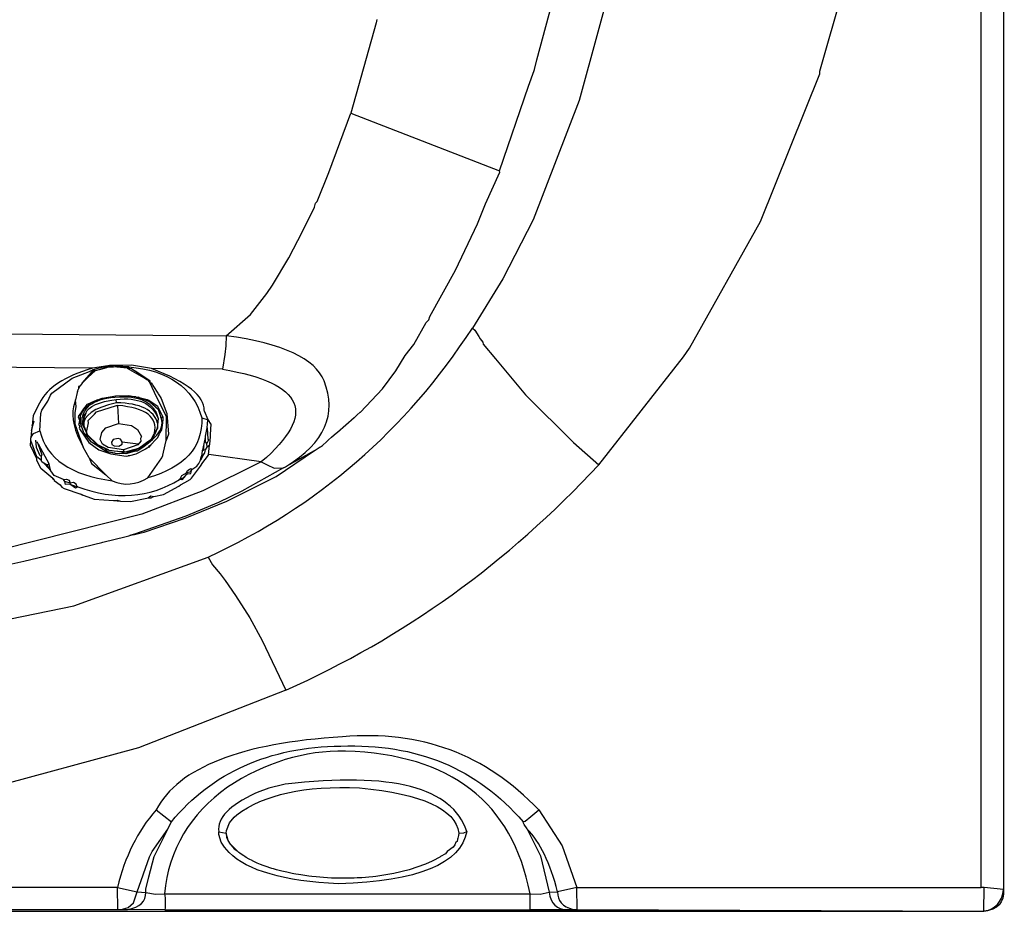
# Model space of a CAD drawing. Units: millimetres. Extents: x 0 to 150, y 0 to 160.
# Drawn here: x 105 to 150, y 0 to 41 of the extents above; entities that cross this region are included whole.
import ezdxf

# ---------------------------------------------------------------- set-up
doc = ezdxf.new("R2010")
doc.units = ezdxf.units.MM
doc.header["$MEASUREMENT"] = 0
doc.layers.add('Layer 1', color=7, linetype='Continuous')

# ---------------------------------------------------------------- blocks, each defined once
blk = doc.blocks.new('block 2')
at = {"layer": 'Layer 1', "color": 255, "lineweight": 25}
for points in [[(433, 185.35), (433.65, 184.15), (434.8, 182.8), (435.55, 181.8), (437.1, 179.55), (439.25, 176.2), (441.15, 172.75), (444.7, 165.3), (422.5, 156.6), (399.5, 150.35), (376.15, 146.05), (352.8, 143.4), (350.65, 158.7), (348.95, 166.95), (348.6, 169.05), (348.6, 170.3), (305.25, 169.9), (261.85, 170.3), (261.85, 169.1), (261.5, 166.85), (260.8, 164.05), (259.7, 158.4), (257.65, 143.4), (236.15, 145.8)], [(458.4, 266.35), (458.3, 265.85), (454.5, 252.25), (476.9, 243.55), (481.25, 256.3), (482.1, 258.65), (482.15, 258.85), (482.5, 260.3), (486.25, 274.1)], [(444.8, 199.05), (449, 201.4), (449.05, 201.4), (449.1, 201.45), (449.25, 201.55), (449.85, 201.95), (449.9, 201.95), (450.05, 202.05), (450.2, 202.15), (450.3, 202.25), (450.75, 202.65), (451.15, 203), (451.6, 203.4), (452, 203.75), (452.3, 204), (452.5, 204.15), (455, 206.4), (455.1, 206.45), (455.4, 206.75), (455.45, 206.8), (455.9, 207.2), (455.95, 207.2), (459.25, 210.7), (461.25, 213.4), (462.7, 215.7), (464, 217.4), (465.85, 220.7), (466.25, 221.1), (466.4, 221.6), (470.25, 228.6), (473.6, 235.55), (474.8, 238.6), (476.95, 243.35), (476.9, 243.55)], [(418.15, 214.2), (418.15, 214.15), (418.05, 214.05), (417.9, 214.15), (415.95, 213.65), (415.85, 213.6), (415.75, 213.55), (415.6, 213.55), (415.5, 213.5), (415.6, 213.5), (415.6, 213.55)], [(418, 214), (418, 213.95), (417.85, 213.95), (417.75, 213.9), (417.75, 213.95), (416.65, 213.6), (416.5, 213.55), (415.95, 213.4), (415.8, 213.35), (415.7, 213.35), (415.95, 213.65)], [(416.65, 213.6), (417.75, 213.9)], [(418.35, 214.05), (418.25, 214.05), (418.05, 214.05), (417.9, 214), (417.75, 213.95), (417.8, 213.95), (417.85, 213.95), (417.9, 214), (418, 214), (418.05, 214), (418.05, 214.05)], [(418.4, 214), (418.4, 213.95), (418, 213.95)], [(418.05, 214), (418.25, 214.05), (418.4, 214), (418.75, 214), (418.75, 214.05), (418.55, 214.05), (418.4, 214.05)], [(420.8, 213.8), (423.25, 212.4), (422, 213.35), (421.95, 213.35), (421.45, 213.7), (421.2, 213.75), (420.8, 213.8), (418.75, 214)], [(420.75, 214), (421.2, 213.75), (421.05, 214), (420.75, 214)], [(414.9, 212.45), (414, 211.55), (415.75, 213.55)], [(415.7, 213.35), (415.7, 213.3), (414.9, 212.45), (415.95, 213.4)], [(415.35, 213.45), (415.35, 213.4), (415.3, 213.4)], [(423.25, 212.4), (423.3, 212.4), (423.75, 212.1), (423.8, 212.1), (424.2, 211.9), (422, 213.35)], [(414, 211.55), (413.7, 211.15), (413.45, 211.05), (413.45, 210.8), (413.4, 210.6), (413.35, 210.55), (413.3, 210.35), (413.7, 211.15)], [(424.2, 211.9), (424.2, 211.65), (423.8, 212.1)], [(424.4, 211.6), (424.5, 211.45), (424.6, 211.3), (424.65, 211.2), (424.75, 211.05), (425.4, 210.05), (425.45, 209.95), (425.55, 209.8), (425.65, 209.65), (425.75, 209.5), (425.9, 209.25), (426.75, 207), (427, 203.85), (426.65, 202.9), (426.7, 206.5), (424.9, 210.15), (424.2, 211.65), (424.4, 211.6)], [(413.3, 210.35), (413.3, 210.25), (413.35, 210.35), (413.3, 210.35)], [(416.3, 209.05), (415.25, 208.55), (414.15, 207.5), (414.1, 207.5), (414.8, 208.4), (415.9, 208.9), (416.3, 209.05), (416.35, 209.05), (417, 209.3), (417.05, 209.3), (419.1, 209.65)], [(421.05, 209.7), (422.1, 209.5), (419.1, 209.65), (421.05, 209.7)], [(422.1, 209.5), (422.25, 209.45), (422.35, 209.45), (422.45, 209.45), (422.5, 209.4), (422.6, 209.4), (422.45, 209.45)], [(422.6, 209.4), (422.65, 209.35), (422.55, 209.35), (422.5, 209.4)], [(422.85, 209.3), (422.95, 209.3), (423.05, 209.25), (423.15, 209.25), (423.2, 209.2), (423.35, 209.2), (423.4, 209.2), (423.6, 209.15), (423.8, 209.1), (423.95, 209), (424.2, 208.75), (422.65, 209.35), (422.85, 209.3)], [(424.2, 208.75), (425.45, 207.65), (425.85, 206.45), (426.2, 206.45), (426.1, 206.65), (425.4, 208.05), (423.95, 209)], [(413.75, 206.95), (413.7, 206.55), (413.6, 206.05), (413.45, 206.45), (413.5, 206.65), (413.75, 206.95)], [(413.75, 206.45), (413.55, 205.45), (413.45, 205.35), (413.65, 205), (413.55, 204.75), (413.6, 204.65), (415, 202.6), (416.5, 201.5), (418.35, 200.9), (420.65, 200.55), (420.95, 200.6), (421, 200.65), (421.2, 200.65), (422.15, 200.9), (423.5, 201.6), (423.55, 201.65), (423.8, 201.8), (423.85, 201.8), (424.15, 202.1), (424.35, 202.25), (425.1, 203.05), (425.35, 203.3), (425.4, 203.35), (425.6, 203.8), (425.65, 203.95), (426, 204.5), (426.15, 205.55), (426.15, 205.65), (426.2, 206.05), (426.2, 206.45)], [(413.6, 206.05), (413.55, 205.6), (413.55, 205.45), (413.75, 205.5), (413.75, 206.45), (413.7, 206.55), (414.15, 207.45)], [(414.15, 207.5), (414.15, 207.45), (413.75, 206.95), (413.95, 207.35), (414.1, 207.5)], [(406.4, 204.4), (406.75, 205.8)], [(406.5, 205.1), (406.75, 205.8), (406.45, 204.75)], [(418.1, 201.4), (417.25, 201.5), (417.15, 201.55), (417.05, 201.6), (415.4, 202.65), (414.25, 204.05), (413.75, 205.5)], [(414.65, 203.8), (416.3, 202.2), (417.85, 201.55), (416.35, 202.25), (414.8, 203.75), (414.7, 204), (414.65, 203.8), (414.65, 204.1), (414, 205.4)], [(414.25, 205.1), (414.15, 205.35), (414.1, 205.4)], [(432.85, 204.8), (432.95, 203.1), (433.05, 202.95), (432.8, 202.45), (432.6, 202.7), (432.6, 203.35), (432.6, 203.55), (432.85, 204.8), (432.95, 206), (433.15, 205.75), (433, 206.05), (432.95, 206)], [(433.15, 205.75), (433.15, 205.7), (433.2, 205.6), (433.4, 205.35), (433.35, 204.6), (433.3, 203.75), (433.3, 203.35), (433.25, 203), (433.2, 202.25), (432.85, 201.9), (432.8, 202.45)], [(409.6, 197.2), (409.8, 196.95), (409.65, 197.05), (409.6, 197.2), (407.8, 198.7), (407.2, 199.95), (407.2, 200.15), (406.25, 202.15), (406.3, 202.9), (406.3, 203.3)], [(424.9, 204.05), (424.85, 203.95), (424.8, 203.85), (424.7, 203.7), (424.35, 203), (423.9, 202.7), (423.7, 202.55), (423.5, 202.4), (423.35, 202.3), (423.1, 202.1), (422.5, 201.7), (421.75, 201.5), (420.5, 201.15), (420.35, 201.2), (419.4, 201.25), (419.35, 201.25), (418.85, 201.3), (418.55, 201.35), (418.35, 201.35), (418.1, 201.4), (418, 201.5), (417.9, 201.55), (417.85, 201.55)], [(432.35, 201.65), (432.35, 202.1), (432.25, 201.7), (432.6, 203.35)], [(407.85, 200.5), (407.85, 199.95), (407.2, 200.45), (406.3, 202.9)], [(407, 202.95), (407.1, 201.9), (407.6, 200.75), (407.85, 200.5), (408, 200.7), (407.4, 202.4), (407.35, 202.5), (407.3, 202.6), (407.25, 202.7)], [(407.4, 202.4), (409.05, 199.35), (408.75, 199.25), (408.2, 199.55), (408.15, 199.55), (407.95, 199.7), (407.85, 199.95)], [(415.05, 200.3), (415.4, 199.45), (417.6, 197.75), (415.05, 200.3), (414.15, 201.9), (414.15, 201.95)], [(420.05, 202.7), (419.8, 203.1), (419.45, 203.2), (418.7, 203.05), (418.45, 202.65), (418.5, 202.3), (418.85, 202.1), (419.55, 202.05), (420.05, 202.35), (420.05, 202.7), (422.45, 202.4)], [(424.35, 202.25), (424, 201.85), (424.15, 202.1)], [(430.1, 196.95), (430.1, 196.9), (430.05, 196.9), (430.1, 196.95), (430.3, 197.05), (430.5, 197.25), (431.85, 199.05), (432.05, 199.35), (432.05, 199.4), (433.05, 200.7), (433.2, 202.25)], [(432.25, 201.7), (432.1, 201.35), (432.4, 201.55), (432.6, 201.5), (432.85, 201.9)], [(417.5, 201.35), (419, 201), (417.95, 201.15), (417.85, 201.2), (417.75, 201.25), (417.65, 201.3), (417.55, 201.35), (417.5, 201.35), (417.25, 201.5)], [(419, 201), (419.7, 200.95), (420.35, 201.1)], [(420.75, 201.15), (420.35, 201.1), (419.4, 201.25)], [(422.2, 201.35), (420.6, 200.9), (419.7, 200.95)], [(420.35, 201.2), (420.25, 201.5)], [(421, 200.65), (421, 200.6), (420.95, 200.6)], [(444.35, 198.8), (438.05, 195.25), (434.55, 193.55), (429.65, 191.5), (421.9, 188.8), (422.1, 188.8), (422.3, 188.85), (422.5, 188.9), (422.7, 188.95), (422.9, 189), (423.35, 189.1), (429.55, 191.2), (435.8, 193.75), (443.25, 197.5), (449, 201.4)], [(432.25, 200.7), (431.85, 199.95), (431.95, 200.45), (432, 200.55)], [(432.1, 201.35), (432, 200.55), (432.25, 200.7), (432.45, 200.95), (432.5, 201.05), (432.55, 201.3), (432.6, 201.5)], [(433.1, 200.85), (441, 199.75)], [(441, 199.7), (432.2, 195.3), (423, 191.8), (401.7, 186.45)], [(402.95, 184.2), (405.2, 184.7), (412.8, 186.55), (413, 186.6), (413.25, 186.65), (413.45, 186.7), (413.65, 186.75), (413.85, 186.8), (414.05, 186.85), (414.25, 186.9), (414.45, 186.95), (414.65, 187), (414.9, 187.05), (415.1, 187.1), (415.3, 187.15), (415.5, 187.2), (415.7, 187.25), (415.9, 187.3), (416.1, 187.35), (416.3, 187.4), (416.55, 187.45), (416.75, 187.5), (416.95, 187.55), (417.15, 187.6), (417.35, 187.65), (417.55, 187.7), (417.75, 187.75), (417.95, 187.8), (418.2, 187.85), (418.4, 187.9), (418.6, 187.95), (418.8, 188), (419, 188.05), (419.2, 188.1), (419.4, 188.15), (419.6, 188.2), (419.85, 188.25), (420.05, 188.3), (420.25, 188.35), (420.45, 188.4), (420.65, 188.45), (420.85, 188.5), (421.05, 188.55), (421.2, 188.6), (421.25, 188.65), (421.35, 188.65), (421.45, 188.7), (421.55, 188.7), (421.7, 188.75), (421.9, 188.75), (421.9, 188.8), (421.7, 188.75), (421.7, 188.7), (421.55, 188.7)], [(408.2, 199.55), (409.1, 198.6), (408.75, 199.25)], [(409.1, 198.6), (409.1, 198.55), (409.3, 198.35), (409.05, 199.35)], [(429.9, 197.9), (429.6, 197.65), (429.05, 197), (428.7, 197.05), (428.7, 197.1), (428.8, 197.15), (429.05, 197.65), (429.75, 198.05), (429.9, 197.9), (430.4, 197.95), (430.55, 198.55), (430.25, 198.15), (429.75, 198.05), (429.9, 198.4), (430.4, 198.7), (430.55, 198.55), (431.3, 199.05), (431.6, 199.45), (431.65, 199.55), (431.8, 199.85), (431.85, 199.95)], [(411.2, 197.05), (411.65, 197.1), (412.05, 196.95), (412.2, 196.5), (411.4, 196.75), (411.2, 197.05), (409.8, 197.65), (409.3, 198.35)], [(428.8, 197.15), (429.25, 197.3), (429.6, 197.65)], [(409.8, 196.95), (409.8, 196.9), (410.7, 196.25), (410.95, 195.9), (411.3, 195.7), (413.8, 194.8), (413.85, 194.75), (414.1, 194.65), (413.8, 194.8)], [(413.25, 195.95), (413.3, 195.95), (413.35, 195.95), (413, 195.75), (412.15, 196.35), (411.5, 196.3), (411.4, 196.75)], [(412.2, 196.45), (412.15, 196.35), (413.25, 195.95), (413.1, 196.35), (412.7, 196.6), (412.2, 196.5), (412.2, 196.45)], [(414.1, 194.65), (414.15, 194.65), (414.3, 194.6), (415.8, 194.05), (418.75, 193.85), (419.3, 193.9), (419.8, 193.75), (421.3, 193.7), (423.75, 194.2), (423.95, 194.25), (424.35, 194.55), (424.75, 194.45), (424.8, 194.45), (426.25, 194.75), (428.6, 196.05), (428.85, 196.25), (430.05, 196.9)], [(423.95, 194.25), (424.4, 194.25), (424.75, 194.45)], [(418.75, 193.85), (419.8, 193.75)], [(421.25, 188.65), (421.25, 188.6), (421.2, 188.6)], [(421.45, 188.7), (421.45, 188.65), (421.35, 188.65)], [(419.4, 132.25), (419.9, 132.25), (420.95, 132.55), (421.75, 133.25), (422.3, 134.9), (423.6, 134.8), (423.6, 135.3), (424.05, 137.15), (424.85, 140.2), (426.9, 144.35)], [(470.75, 143.75), (470.7, 143.4), (470.6, 143), (470.55, 142.85), (470.5, 142.45), (470.3, 142.35), (470.15, 141.95), (469.9, 141.6), (469, 140.95), (468.75, 140.6), (468, 140.2), (467.9, 140.1), (466.85, 139.55), (466.75, 139.5), (465.75, 139.05), (463.3, 138.2), (460.95, 137.65), (458.25, 137.2), (457.8, 137.15), (457.2, 137.1), (456.7, 137.05), (456.15, 137), (455.45, 137), (455, 136.95), (453.8, 136.95), (452.75, 136.95), (451.6, 136.95), (451, 137), (450.35, 137.05), (449.8, 137.1), (449.25, 137.15), (448.6, 137.2), (448.15, 137.25), (447.85, 137.3), (447.55, 137.35), (447.25, 137.4), (446.95, 137.45), (446.6, 137.5), (446.2, 137.55), (445.9, 137.6), (445.65, 137.65), (445.45, 137.7), (445.25, 137.75), (445.05, 137.8), (444.85, 137.85), (444.1, 138), (443.9, 138.05), (443.7, 138.1), (443.5, 138.15), (443.3, 138.2), (442.85, 138.35), (442.6, 138.4), (442.45, 138.45), (442.3, 138.5), (442.15, 138.55), (442.05, 138.6), (441.9, 138.65), (441.75, 138.7), (441.45, 138.8), (441.3, 138.85), (441.15, 138.9), (441.05, 138.95), (440.9, 139), (440.4, 139.2), (440.1, 139.35), (440, 139.4), (439.8, 139.5), (439.7, 139.55), (439.6, 139.6), (439.5, 139.65), (439.25, 139.75), (439.15, 139.8), (438.7, 140.05), (438.5, 140.2), (438.35, 140.3), (438.25, 140.35), (437.75, 140.7), (437.6, 140.8), (437.35, 141.05), (436.35, 142.05), (436, 142.6), (435.7, 143.75), (435.75, 143.1), (436.15, 142.25), (436.9, 141.35), (437.35, 141.05)], [(488.6, 132.25), (549.85, 131.95), (549.9, 135.55)], [(434.25, 132.1), (449.55, 132.1)], [(468.55, 132.05), (491.9, 132.05)], [(486.5, 132.15), (481.5, 132.15)], [(60.55, 131.95), (544.45, 131.95)], [(502.8, 132), (529.95, 132)]]:
    blk.add_lwpolyline(points, dxfattribs=at)
for points, knots in [([(365.55, 594.8), (365.55, 594.8), (365.65, 594.75), (365.65, 594.75), (365.65, 594.75), (365.6, 594.75), (365.6, 594.75), (365.6, 594.75), (365.55, 594.8), (365.55, 594.8), (365.55, 594.8), (365.35, 594.85), (365.35, 594.85), (365.35, 594.85), (362.05, 595.35), (362.05, 595.35), (362.05, 595.35), (360.8, 595.45), (360.8, 595.45), (356.63, 595.78), (352.37, 595.17), (348, 593.6), (348, 593.6), (347.85, 593.55), (347.85, 593.55), (347.85, 593.55), (347.75, 593.55), (347.75, 593.55), (347.75, 593.55), (347.65, 593.5), (347.65, 593.5), (347.65, 593.5), (346.5, 593.45), (346.5, 593.45), (346.5, 593.45), (344.2, 592.3), (344.2, 592.3), (344.2, 592.3), (343.95, 591.9), (343.95, 591.9), (343.95, 591.9), (342.8, 590.9), (342.8, 590.9), (342.8, 590.9), (305.25, 591.05), (305.25, 591.05), (305.25, 591.05), (305.15, 599.7), (305.15, 599.7), (305.15, 599.7), (305.25, 650.55), (305.25, 650.55), (305.25, 650.55), (305.2, 657.05), (305.2, 657.05), (305.2, 657.05), (549.45, 657.05), (549.45, 657.05), (549.45, 657.05), (549.55, 657.05), (549.55, 657.05), (549.55, 657.05), (552.85, 657.35), (552.85, 657.35), (552.85, 657.35), (552.85, 135.25), (552.85, 135.25), (552.85, 135.25), (549.9, 135.55), (549.9, 135.55), (549.9, 135.55), (549.45, 135.55), (549.45, 135.55), (549.45, 135.55), (549.45, 657.05), (549.45, 657.05)], [0, 0, 0, 0, 1, 1, 1, 2, 2, 2, 3, 3, 3, 4, 4, 4, 5, 5, 5, 6, 6, 6, 7, 7, 7, 8, 8, 8, 9, 9, 9, 10, 10, 10, 11, 11, 11, 12, 12, 12, 13, 13, 13, 14, 14, 14, 15, 15, 15, 16, 16, 16, 17, 17, 17, 18, 18, 18, 19, 19, 19, 20, 20, 20, 21, 21, 21, 22, 22, 22, 23, 23, 23, 24, 24, 24, 25, 25, 25, 25]), ([(428.4, 510.65), (428.4, 510.65), (434.6, 506.25), (434.6, 506.25), (434.6, 506.25), (440.15, 500.55), (440.15, 500.55), (440.15, 500.55), (300, 502), (300, 502), (300, 502), (300.1, 501.7), (300.1, 501.7), (300.1, 501.7), (303.3, 486.25), (303.3, 486.25), (303.3, 486.25), (303.9, 482.5), (303.9, 482.5), (303.9, 482.5), (303.9, 481.65), (303.9, 481.65), (303.9, 481.65), (305.85, 466.1), (305.85, 466.1), (305.85, 466.1), (306.5, 449.2), (306.5, 449.2), (306.5, 449.2), (305.65, 430.3), (305.65, 430.3), (305.65, 430.3), (303.5, 413.6), (303.5, 413.6), (303.5, 413.6), (303.15, 411.85), (303.15, 411.85), (303.15, 411.85), (299.9, 396.05), (299.9, 396.05), (299.9, 396.05), (289.5, 361.5), (289.5, 361.5), (289.5, 361.5), (263.9, 292.55), (263.9, 292.55), (263.9, 292.55), (263.5, 290.75), (263.5, 290.75), (263.5, 290.75), (253.2, 256.8), (253.2, 256.8), (253.2, 256.8), (252.9, 254.55), (252.9, 254.55), (252.9, 254.55), (246.05, 220.6), (246.05, 220.6), (246.05, 220.6), (246.1, 215.2), (246.1, 215.2), (246.1, 215.2), (245.95, 213.55), (245.95, 213.55), (245.95, 213.55), (245.65, 198.85), (245.65, 198.85), (245.65, 198.85), (245.75, 197.75), (245.75, 197.75), (245.75, 197.75), (245.55, 196.05), (245.55, 196.05), (245.55, 196.05), (245.65, 195.95), (245.65, 195.95), (245.65, 195.95), (245.4, 195.05), (245.4, 195.05), (245.4, 195.05), (245.5, 194.8), (245.5, 194.8), (245.5, 194.8), (245.35, 194.1), (245.35, 194.1), (245.35, 194.1), (245.05, 193.25), (245.05, 193.25), (245.05, 193.25), (248.4, 186.4), (248.4, 186.4), (248.4, 186.4), (248.8, 185.25), (248.8, 185.25), (248.8, 185.25), (249.7, 183.95), (249.7, 183.95), (249.7, 183.95), (249.8, 183.55), (249.8, 183.55), (249.8, 183.55), (252.95, 178), (252.95, 178), (252.95, 178), (258.7, 177), (258.7, 177), (258.7, 177), (263.15, 176.65), (263.15, 176.65), (263.15, 176.65), (261.85, 170.3), (261.85, 170.3), (261.85, 170.3), (242.25, 171.2), (242.25, 171.2), (242.25, 171.2), (222, 173.2), (222, 173.2), (222, 173.2), (202.35, 176.8), (202.35, 176.8), (202.35, 176.8), (183.3, 182.8), (183.3, 182.8), (183.3, 182.8), (165.8, 191.8), (165.8, 191.8), (165.8, 191.8), (157.45, 197.75), (157.45, 197.75), (157.45, 197.75), (153.45, 201.15), (153.45, 201.15), (153.45, 201.15), (149.75, 204.85), (149.75, 204.85), (149.75, 204.85), (148.85, 205.8), (148.85, 205.8), (148.85, 205.8), (146.75, 207.9), (146.75, 207.9), (146.75, 207.9), (141.85, 213.9), (141.85, 213.9), (141.85, 213.9), (137.1, 220.5), (137.1, 220.5), (137.1, 220.5), (136.95, 221.05), (136.95, 221.05), (136.95, 221.05), (127.6, 238.1), (127.6, 238.1), (127.6, 238.1), (127.6, 238.5), (127.6, 238.5), (127.6, 238.5), (127.3, 239), (127.3, 239), (127.3, 239), (120.65, 256.8), (120.65, 256.8), (120.65, 256.8), (120.65, 257.25), (120.65, 257.25), (120.65, 257.25), (117.25, 269.9), (117.25, 269.9), (117.25, 269.9), (116.1, 274.3), (116.1, 274.3), (116.1, 274.3), (115.8, 276), (115.8, 276), (115.8, 276), (115.6, 276.3), (115.6, 276.3), (115.6, 276.3), (113.9, 286.45), (113.9, 286.45), (113.9, 286.45), (112.55, 293.45), (112.55, 293.45), (112.55, 293.45), (112.3, 295.6), (112.3, 295.6), (112.3, 295.6), (112.1, 296.05), (112.1, 296.05), (112.1, 296.05), (112.2, 296.4), (112.2, 296.4), (112.2, 296.4), (110.5, 309.55), (110.5, 309.55), (110.5, 309.55), (109.9, 314.5), (109.9, 314.5), (109.9, 314.5), (109.9, 315.5), (109.9, 315.5), (109.9, 315.5), (109.75, 315.8), (109.75, 315.8), (109.75, 315.8), (109.1, 325.7), (109.1, 325.7), (109.1, 325.7), (108.35, 334.25), (108.35, 334.25), (108.35, 334.25), (108.4, 335.4), (108.4, 335.4), (108.4, 335.4), (108.2, 336.7), (108.2, 336.7), (108.2, 336.7), (107.4, 355.7), (107.4, 355.7), (107.4, 355.7), (107.5, 356.15), (107.5, 356.15), (107.5, 356.15), (107.35, 358.15), (107.35, 358.15), (107.35, 358.15), (106.95, 395.55), (106.95, 395.55), (106.95, 395.55), (114.2, 388.6), (114.2, 388.6), (114.2, 388.6), (121.15, 381.15), (121.15, 381.15), (121.15, 381.15), (121.2, 390.05), (121.2, 390.05), (121.2, 390.05), (120.95, 418.35), (120.95, 418.35), (120.95, 418.35), (122.8, 452.65), (122.8, 452.65), (122.8, 452.65), (122.85, 456.05), (122.85, 456.05), (122.85, 456.05), (125.3, 473.95), (125.3, 473.95), (125.3, 473.95), (125.35, 475.4), (125.35, 475.4), (125.35, 475.4), (129.5, 493.5), (129.5, 493.5), (129.5, 493.5), (129.65, 494.85), (129.65, 494.85), (129.65, 494.85), (136.9, 513.65), (136.9, 513.65), (136.9, 513.65), (137.25, 514.9), (137.25, 514.9), (137.25, 514.9), (139.85, 519.5), (139.85, 519.5), (139.85, 519.5), (139.95, 519.95), (139.95, 519.95), (139.95, 519.95), (140.6, 520.9), (140.6, 520.9), (140.6, 520.9), (143.1, 524.65), (143.1, 524.65), (143.1, 524.65), (146.35, 529), (146.35, 529), (146.35, 529), (146.6, 529.55), (146.6, 529.55), (146.6, 529.55), (146.85, 529.65), (146.85, 529.65), (146.85, 529.65), (150.65, 534.05), (150.65, 534.05), (150.65, 534.05), (154.65, 537.65), (154.65, 537.65), (154.65, 537.65), (155.25, 538.35), (155.25, 538.35), (155.25, 538.35), (159.95, 542), (159.95, 542), (159.95, 542), (164.9, 545.2), (164.9, 545.2), (164.9, 545.2), (170.2, 548.1), (170.2, 548.1), (170.2, 548.1), (175.45, 550.5), (175.45, 550.5), (175.45, 550.5), (180.35, 552.4), (180.35, 552.4), (180.35, 552.4), (190.6, 555.6), (190.6, 555.6), (190.6, 555.6), (200.85, 557.95), (200.85, 557.95), (200.85, 557.95), (220.7, 560.95), (220.7, 560.95), (220.7, 560.95), (239.25, 562.6), (239.25, 562.6), (239.25, 562.6), (257.65, 563.65), (257.65, 563.65), (257.65, 563.65), (280.65, 564.45), (280.65, 564.45), (280.65, 564.45), (305.2, 564.85), (305.2, 564.85), (305.2, 564.85), (305.9, 516.85), (305.9, 516.85), (305.9, 516.85), (366, 519.35), (366, 519.35), (366, 519.35), (382.25, 519.25), (382.25, 519.25), (407.32, 518.08), (422.7, 515.22), (428.4, 510.65), (428.4, 510.65), (431.6, 514.85), (431.6, 514.85), (431.6, 514.85), (431.65, 515.15), (431.65, 515.15), (431.65, 515.15), (436.35, 521.25), (436.35, 521.25), (436.35, 521.25), (440.4, 526.8), (440.4, 526.8), (440.4, 526.8), (440.45, 527.1), (440.45, 527.1), (440.45, 527.1), (441.65, 528.5), (441.65, 528.5), (441.65, 528.5), (442.75, 530), (442.75, 530), (442.75, 530), (444.15, 531.95), (444.15, 531.95), (444.15, 531.95), (446.15, 534.8), (446.15, 534.8), (446.15, 534.8), (446.45, 535.4), (446.45, 535.4), (446.45, 535.4), (447.35, 536.45), (447.35, 536.45), (447.35, 536.45), (447.4, 536.75), (447.4, 536.75), (447.4, 536.75), (448.65, 538.25), (448.65, 538.25), (448.65, 538.25), (450.8, 540.85), (450.8, 540.85), (450.8, 540.85), (451.25, 542.15), (451.25, 542.15), (451.25, 542.15), (444.85, 546.05), (444.85, 546.05), (444.85, 546.05), (442.65, 547.55), (442.65, 547.55), (442.65, 547.55), (433.7, 551.7), (433.7, 551.7), (433.7, 551.7), (435.05, 552.05), (435.05, 552.05), (435.05, 552.05), (435.55, 552.6), (435.55, 552.6)], [0, 0, 0, 0, 1, 1, 1, 2, 2, 2, 3, 3, 3, 4, 4, 4, 5, 5, 5, 6, 6, 6, 7, 7, 7, 8, 8, 8, 9, 9, 9, 10, 10, 10, 11, 11, 11, 12, 12, 12, 13, 13, 13, 14, 14, 14, 15, 15, 15, 16, 16, 16, 17, 17, 17, 18, 18, 18, 19, 19, 19, 20, 20, 20, 21, 21, 21, 22, 22, 22, 23, 23, 23, 24, 24, 24, 25, 25, 25, 26, 26, 26, 27, 27, 27, 28, 28, 28, 29, 29, 29, 30, 30, 30, 31, 31, 31, 32, 32, 32, 33, 33, 33, 34, 34, 34, 35, 35, 35, 36, 36, 36, 37, 37, 37, 38, 38, 38, 39, 39, 39, 40, 40, 40, 41, 41, 41, 42, 42, 42, 43, 43, 43, 44, 44, 44, 45, 45, 45, 46, 46, 46, 47, 47, 47, 48, 48, 48, 49, 49, 49, 50, 50, 50, 51, 51, 51, 52, 52, 52, 53, 53, 53, 54, 54, 54, 55, 55, 55, 56, 56, 56, 57, 57, 57, 58, 58, 58, 59, 59, 59, 60, 60, 60, 61, 61, 61, 62, 62, 62, 63, 63, 63, 64, 64, 64, 65, 65, 65, 66, 66, 66, 67, 67, 67, 68, 68, 68, 69, 69, 69, 70, 70, 70, 71, 71, 71, 72, 72, 72, 73, 73, 73, 74, 74, 74, 75, 75, 75, 76, 76, 76, 77, 77, 77, 78, 78, 78, 79, 79, 79, 80, 80, 80, 81, 81, 81, 82, 82, 82, 83, 83, 83, 84, 84, 84, 85, 85, 85, 86, 86, 86, 87, 87, 87, 88, 88, 88, 89, 89, 89, 90, 90, 90, 91, 91, 91, 92, 92, 92, 93, 93, 93, 94, 94, 94, 95, 95, 95, 96, 96, 96, 97, 97, 97, 98, 98, 98, 99, 99, 99, 100, 100, 100, 101, 101, 101, 102, 102, 102, 103, 103, 103, 104, 104, 104, 105, 105, 105, 106, 106, 106, 107, 107, 107, 108, 108, 108, 109, 109, 109, 110, 110, 110, 111, 111, 111, 112, 112, 112, 113, 113, 113, 114, 114, 114, 115, 115, 115, 116, 116, 116, 117, 117, 117, 118, 118, 118, 119, 119, 119, 120, 120, 120, 121, 121, 121, 122, 122, 122, 123, 123, 123, 124, 124, 124, 125, 125, 125, 126, 126, 126, 127, 127, 127, 128, 128, 128, 129, 129, 129, 130, 130, 130, 131, 131, 131, 132, 132, 132, 133, 133, 133, 134, 134, 134, 134]), ([(451.25, 542.15), (456.62, 539.42), (463.08, 532.43), (470.65, 521.2), (470.65, 521.2), (470.9, 520.55), (470.9, 520.55), (470.9, 520.55), (473.5, 516.25), (473.5, 516.25), (473.5, 516.25), (473.6, 515.8), (473.6, 515.8), (473.6, 515.8), (478.35, 505.9), (478.35, 505.9), (478.35, 505.9), (482.05, 496.65), (482.05, 496.65), (482.05, 496.65), (485.35, 486.3), (485.35, 486.3), (485.35, 486.3), (488.2, 475.3), (488.2, 475.3), (488.2, 475.3), (488.35, 474), (488.35, 474), (488.35, 474), (490.35, 464.9), (490.35, 464.9), (490.35, 464.9), (490.35, 464.15), (490.35, 464.15), (490.35, 464.15), (490.85, 461.55), (490.85, 461.55), (490.85, 461.55), (492.55, 449.8), (492.55, 449.8), (492.55, 449.8), (493.55, 444.3), (493.55, 444.3), (493.55, 444.3), (493.75, 441.15), (493.75, 441.15), (493.75, 441.15), (495.4, 425.4), (495.4, 425.4), (495.4, 425.4), (495.7, 423.85), (495.7, 423.85), (495.7, 423.85), (495.65, 422.6), (495.65, 422.6), (495.65, 422.6), (496.5, 408.4), (496.5, 408.4), (496.5, 408.4), (496.65, 407.6), (496.65, 407.6), (496.65, 407.6), (496.8, 399.55), (496.8, 399.55), (496.8, 399.55), (496.75, 389.1), (496.75, 389.1), (496.75, 389.1), (503.5, 395.55), (503.5, 395.55), (503.5, 395.55), (503.3, 365.8), (503.3, 365.8), (503.3, 365.8), (502.45, 341.35), (502.45, 341.35), (502.45, 341.35), (500.65, 315.65), (500.65, 315.65), (500.65, 315.65), (499.75, 308.05), (499.75, 308.05), (499.75, 308.05), (499.7, 306.6), (499.7, 306.6), (499.7, 306.6), (497.85, 293.35), (497.85, 293.35), (497.85, 293.35), (494.45, 275.1), (494.45, 275.1), (494.45, 275.1), (494.5, 274.8), (494.5, 274.8), (494.5, 274.8), (488.9, 254.15), (488.9, 254.15), (488.9, 254.15), (481.95, 236.15), (481.95, 236.15), (481.95, 236.15), (477.4, 227.3), (477.4, 227.3), (477.4, 227.3), (472.8, 219.85), (472.8, 219.85), (472.8, 219.85), (473.15, 219.55), (473.15, 219.55), (473.15, 219.55), (473.8, 218.6), (473.8, 218.6), (473.8, 218.6), (474, 218.25), (474, 218.25), (474, 218.25), (474.4, 217.75), (474.4, 217.75), (474.4, 217.75), (474.45, 217.45), (474.45, 217.45), (474.45, 217.45), (476.3, 215.2), (476.3, 215.2), (476.3, 215.2), (480.8, 209.8), (480.8, 209.8), (480.8, 209.8), (488.05, 202.6), (488.05, 202.6), (488.05, 202.6), (491.85, 199.25), (491.85, 199.25), (491.85, 199.25), (504.6, 215.5), (504.6, 215.5), (504.6, 215.5), (505.5, 216.85), (505.5, 216.85), (505.5, 216.85), (516.2, 235.9), (516.2, 235.9), (516.2, 235.9), (525.15, 258.15), (525.15, 258.15), (525.15, 258.15), (525.15, 258.55), (525.15, 258.55), (525.15, 258.55), (532, 282.5), (532, 282.5), (532, 282.5), (532, 283.15), (532, 283.15), (532, 283.15), (532.25, 283.9), (532.25, 283.9), (532.25, 283.9), (537, 308.7), (537, 308.7), (537, 308.7), (537.05, 310.05), (537.05, 310.05), (537.05, 310.05), (540.3, 335.85), (540.3, 335.85), (540.3, 335.85), (542.25, 365), (542.25, 365), (542.25, 365), (542.85, 396.3), (542.85, 396.3)], [0, 0, 0, 0, 1, 1, 1, 2, 2, 2, 3, 3, 3, 4, 4, 4, 5, 5, 5, 6, 6, 6, 7, 7, 7, 8, 8, 8, 9, 9, 9, 10, 10, 10, 11, 11, 11, 12, 12, 12, 13, 13, 13, 14, 14, 14, 15, 15, 15, 16, 16, 16, 17, 17, 17, 18, 18, 18, 19, 19, 19, 20, 20, 20, 21, 21, 21, 22, 22, 22, 23, 23, 23, 24, 24, 24, 25, 25, 25, 26, 26, 26, 27, 27, 27, 28, 28, 28, 29, 29, 29, 30, 30, 30, 31, 31, 31, 32, 32, 32, 33, 33, 33, 34, 34, 34, 35, 35, 35, 36, 36, 36, 37, 37, 37, 38, 38, 38, 39, 39, 39, 40, 40, 40, 41, 41, 41, 42, 42, 42, 43, 43, 43, 44, 44, 44, 45, 45, 45, 46, 46, 46, 47, 47, 47, 48, 48, 48, 49, 49, 49, 50, 50, 50, 51, 51, 51, 52, 52, 52, 53, 53, 53, 54, 54, 54, 55, 55, 55, 56, 56, 56, 57, 57, 57, 57]), ([(435.15, 213.65), (447.52, 211.58), (449.47, 206.93), (441, 199.7), (441, 199.7), (441.9, 199.25), (441.9, 199.25), (441.9, 199.25), (442.95, 198.75), (442.95, 198.75), (442.95, 198.75), (444.35, 198.8), (444.35, 198.8), (444.35, 198.8), (444.65, 198.95), (444.65, 198.95), (444.65, 198.95), (444.8, 199.05), (444.8, 199.05), (450.57, 202.58), (452.45, 206.87), (450.45, 211.9), (449.15, 215.27), (444.23, 217.53), (435.7, 218.7), (435.7, 218.7), (435.65, 217.2), (435.65, 217.2), (435.65, 217.2), (435.5, 215.85), (435.5, 215.85), (435.5, 215.85), (435.15, 213.65), (435.15, 213.65), (435.15, 213.65), (424.45, 213.75), (424.45, 213.75), (424.45, 213.75), (421.45, 214.25), (421.45, 214.25), (421.45, 214.25), (418.35, 214.2), (418.35, 214.2), (418.35, 214.2), (418.35, 214.05), (418.35, 214.05), (418.35, 214.05), (418.4, 214.05), (418.4, 214.05), (418.4, 214.05), (418.75, 214.05), (418.75, 214.05), (418.75, 214.05), (420.75, 214), (420.75, 214), (420.75, 214), (418.35, 214.2), (418.35, 214.2), (418.35, 214.2), (418.15, 214.2), (418.15, 214.2), (418.15, 214.2), (417.9, 214.15), (417.9, 214.15), (417.9, 214.15), (415.55, 213.8), (415.55, 213.8), (415.55, 213.8), (358.35, 214.3), (358.35, 214.3), (358.35, 214.3), (358.15, 219.4), (358.15, 219.4), (358.15, 219.4), (435.7, 218.7), (435.7, 218.7), (435.7, 218.7), (439.35, 221.9), (439.35, 221.9), (439.35, 221.9), (441.85, 225.05), (441.85, 225.05), (441.85, 225.05), (442.7, 226.3), (442.7, 226.3), (442.7, 226.3), (445.15, 230.45), (445.15, 230.45), (445.15, 230.45), (447.2, 234.4), (447.2, 234.4), (447.2, 234.4), (449, 238.1), (449, 238.1), (449, 238.1), (449.15, 238.7), (449.15, 238.7), (449.15, 238.7), (449.4, 238.95), (449.4, 238.95), (449.4, 238.95), (451.2, 243.3), (451.2, 243.3), (451.2, 243.3), (454.5, 252.25), (454.5, 252.25)], [0, 0, 0, 0, 1, 1, 1, 2, 2, 2, 3, 3, 3, 4, 4, 4, 5, 5, 5, 6, 6, 6, 7, 7, 7, 8, 8, 8, 9, 9, 9, 10, 10, 10, 11, 11, 11, 12, 12, 12, 13, 13, 13, 14, 14, 14, 15, 15, 15, 16, 16, 16, 17, 17, 17, 18, 18, 18, 19, 19, 19, 20, 20, 20, 21, 21, 21, 22, 22, 22, 23, 23, 23, 24, 24, 24, 25, 25, 25, 26, 26, 26, 27, 27, 27, 28, 28, 28, 29, 29, 29, 30, 30, 30, 31, 31, 31, 32, 32, 32, 33, 33, 33, 34, 34, 34, 35, 35, 35, 35]), ([(357.5, 177.9), (357.5, 177.9), (357.2, 177.75), (357.2, 177.75), (357.2, 177.75), (355.15, 177.3), (355.15, 177.3), (355.15, 177.3), (347.2, 176.6), (347.2, 176.6), (347.2, 176.6), (348.6, 170.3), (348.6, 170.3), (348.6, 170.3), (370.85, 171.4), (370.85, 171.4), (370.85, 171.4), (391.65, 173.65), (391.65, 173.65), (391.65, 173.65), (412.75, 178), (412.75, 178), (412.75, 178), (433, 185.35), (433, 185.35), (449.53, 192.98), (462.8, 204.48), (472.8, 219.85)], [0, 0, 0, 0, 1, 1, 1, 2, 2, 2, 3, 3, 3, 4, 4, 4, 5, 5, 5, 6, 6, 6, 7, 7, 7, 8, 8, 8, 9, 9, 9, 9]), ([(415.55, 213.8), (411.38, 212.6), (408.73, 210.85), (407.6, 208.55), (407.6, 208.55), (406.65, 206.7), (406.65, 206.7), (406.65, 206.7), (406.5, 205.1), (406.5, 205.1), (406.5, 205.1), (406.45, 204.75), (406.45, 204.75), (406.45, 204.75), (406.4, 204.4), (406.4, 204.4), (406.4, 204.4), (406.3, 203.3), (406.3, 203.3), (406.3, 203.3), (406.5, 203.65), (406.5, 203.65), (406.5, 203.65), (406.7, 203.95), (406.7, 203.95), (406.7, 203.95), (407.65, 204.35), (407.65, 204.35), (407.65, 204.35), (407.8, 207), (407.8, 207), (407.8, 207), (407.95, 207.5), (407.95, 207.5), (407.95, 207.5), (408.85, 208.85), (408.85, 208.85), (408.85, 208.85), (409.25, 209.75), (409.25, 209.75), (409.25, 209.75), (409.45, 210.05), (409.45, 210.05), (409.45, 210.05), (412.5, 212.3), (412.5, 212.3), (412.5, 212.3), (414.45, 213.05), (414.45, 213.05), (414.45, 213.05), (414.7, 213.15), (414.7, 213.15), (414.7, 213.15), (414.85, 213.2), (414.85, 213.2), (414.85, 213.2), (414.95, 213.25), (414.95, 213.25), (414.95, 213.25), (415.1, 213.3), (415.1, 213.3), (415.1, 213.3), (415.2, 213.35), (415.2, 213.35), (415.2, 213.35), (415.3, 213.4), (415.3, 213.4), (415.3, 213.4), (415.35, 213.45), (415.35, 213.45), (415.35, 213.45), (415.45, 213.45), (415.45, 213.45), (415.45, 213.45), (415.5, 213.45), (415.5, 213.45), (415.5, 213.45), (415.5, 213.5), (415.5, 213.5), (415.5, 213.5), (415.45, 213.45), (415.45, 213.45)], [0, 0, 0, 0, 1, 1, 1, 2, 2, 2, 3, 3, 3, 4, 4, 4, 5, 5, 5, 6, 6, 6, 7, 7, 7, 8, 8, 8, 9, 9, 9, 10, 10, 10, 11, 11, 11, 12, 12, 12, 13, 13, 13, 14, 14, 14, 15, 15, 15, 16, 16, 16, 17, 17, 17, 18, 18, 18, 19, 19, 19, 20, 20, 20, 21, 21, 21, 22, 22, 22, 23, 23, 23, 24, 24, 24, 25, 25, 25, 26, 26, 26, 27, 27, 27, 27]), ([(421.05, 214), (426.98, 213.5), (430.65, 210.95), (432.05, 206.35), (432.05, 206.35), (433, 206.05), (433, 206.05), (433, 206.05), (432.45, 207.35), (432.45, 207.35), (432.45, 207.35), (432.4, 207.45), (432.4, 207.45), (432.5, 209.58), (429.85, 211.68), (424.45, 213.75)], [0, 0, 0, 0, 1, 1, 1, 2, 2, 2, 3, 3, 3, 4, 4, 4, 5, 5, 5, 5]), ([(413.3, 210.25), (413.3, 210.25), (413.25, 210.15), (413.25, 210.15), (413.25, 210.15), (413, 209.05), (413, 209.05), (413, 209.05), (412.7, 208), (412.7, 208), (412.33, 206.37), (412.82, 204.35), (414.15, 201.95), (414.15, 201.95), (412.95, 205.35), (412.95, 205.35), (412.95, 205.35), (412.95, 207.15), (412.95, 207.15), (412.95, 207.15), (413.1, 208), (413.1, 208), (413.1, 208), (413, 209.05), (413, 209.05)], [0, 0, 0, 0, 1, 1, 1, 2, 2, 2, 3, 3, 3, 4, 4, 4, 5, 5, 5, 6, 6, 6, 7, 7, 7, 8, 8, 8, 8]), ([(414.25, 206.3), (414.25, 206.3), (414.2, 206.15), (414.2, 206.15), (414.2, 206.15), (414.1, 205.4), (414.1, 205.4), (414.1, 205.4), (414, 205.4), (414, 205.4), (413.87, 207.8), (415.52, 209.15), (418.95, 209.45), (422.65, 209.78), (424.82, 208.72), (425.45, 206.25), (425.48, 203.45), (423.92, 201.75), (420.75, 201.15), (420.75, 201.15), (422.2, 201.35), (422.2, 201.35), (422.2, 201.35), (422.3, 201.35), (422.3, 201.35), (425.37, 203.25), (426.55, 204.95), (425.85, 206.45)], [0, 0, 0, 0, 1, 1, 1, 2, 2, 2, 3, 3, 3, 4, 4, 4, 5, 5, 5, 6, 6, 6, 7, 7, 7, 8, 8, 8, 9, 9, 9, 9]), ([(414.55, 207.05), (414.55, 207.05), (414.25, 206.3), (414.25, 206.3), (414.25, 206.3), (414.3, 206.8), (414.3, 206.8), (414.3, 206.8), (414.55, 207.05), (414.55, 207.05), (414.95, 208.05), (416.48, 208.73), (419.15, 209.1), (422.45, 209.47), (424.55, 208.52), (425.45, 206.25), (425.45, 206.25), (425.35, 205.5), (425.35, 205.5), (424.85, 207.5), (422.8, 208.53), (419.2, 208.6), (419.2, 208.6), (419.15, 209.1), (419.15, 209.1)], [0, 0, 0, 0, 1, 1, 1, 2, 2, 2, 3, 3, 3, 4, 4, 4, 5, 5, 5, 6, 6, 6, 7, 7, 7, 8, 8, 8, 8]), ([(419.2, 208.6), (415.77, 207.83), (414.12, 206.67), (414.25, 205.1), (414.25, 205.1), (414.65, 204.1), (414.65, 204.1), (414.65, 204.1), (414.95, 205.55), (414.95, 205.55), (414.95, 205.55), (414.9, 205.9), (414.9, 205.9), (414.9, 205.9), (415.85, 206.9), (415.85, 206.9), (415.85, 206.9), (416.15, 207.25), (416.15, 207.25), (416.15, 207.25), (419.2, 208.2), (419.2, 208.2), (419.2, 208.2), (419.35, 208.2), (419.35, 208.2), (419.35, 208.2), (419.5, 205.45), (419.5, 205.45), (419.5, 205.45), (421.45, 205.15), (421.45, 205.15), (421.45, 205.15), (422.35, 204.55), (422.35, 204.55), (422.35, 204.55), (422.95, 203.5), (422.95, 203.5), (422.95, 203.5), (422.8, 203.2), (422.8, 203.2), (422.8, 203.2), (422.85, 202.8), (422.85, 202.8), (422.85, 202.8), (422.4, 202.25), (422.4, 202.25), (422.4, 202.25), (420.25, 201.5), (420.25, 201.5), (420.25, 201.5), (417.95, 201.85), (417.95, 201.85), (417.95, 201.85), (417.1, 202.35), (417.1, 202.35), (417.1, 202.35), (416.7, 203.05), (416.7, 203.05), (416.7, 203.05), (416.95, 204.1), (416.95, 204.1), (416.95, 204.1), (417.6, 204.8), (417.6, 204.8), (417.6, 204.8), (419.5, 205.45), (419.5, 205.45)], [0, 0, 0, 0, 1, 1, 1, 2, 2, 2, 3, 3, 3, 4, 4, 4, 5, 5, 5, 6, 6, 6, 7, 7, 7, 8, 8, 8, 9, 9, 9, 10, 10, 10, 11, 11, 11, 12, 12, 12, 13, 13, 13, 14, 14, 14, 15, 15, 15, 16, 16, 16, 17, 17, 17, 18, 18, 18, 19, 19, 19, 20, 20, 20, 21, 21, 21, 22, 22, 22, 22]), ([(425.35, 205.5), (425.35, 205.5), (425.35, 204.75), (425.35, 204.75), (425.35, 204.75), (424.9, 204.05), (424.9, 204.05), (425.47, 206.42), (423.62, 207.8), (419.35, 208.2)], [0, 0, 0, 0, 1, 1, 1, 2, 2, 2, 3, 3, 3, 3]), ([(432.05, 206.35), (432.15, 201.85), (429.43, 198.83), (423.9, 197.3), (423.9, 197.3), (426, 200.3), (426, 200.3), (426, 200.3), (426.15, 200.65), (426.15, 200.65), (426.15, 200.65), (426.15, 200.7), (426.15, 200.7), (426.15, 200.7), (426.5, 202.25), (426.5, 202.25), (426.5, 202.25), (426.65, 202.9), (426.65, 202.9)], [0, 0, 0, 0, 1, 1, 1, 2, 2, 2, 3, 3, 3, 4, 4, 4, 5, 5, 5, 6, 6, 6, 6]), ([(407.65, 204.35), (408.68, 200.15), (412.32, 197.65), (418.55, 196.85), (418.55, 196.85), (417.6, 197.75), (417.6, 197.75)], [0, 0, 0, 0, 1, 1, 1, 2, 2, 2, 2]), ([(453.25, 158.25), (464.98, 159.28), (474.83, 155.62), (482.8, 147.25), (482.8, 147.25), (481.3, 146), (481.3, 146), (481.3, 146), (481.05, 145.8), (481.05, 145.8), (481.05, 145.8), (480.75, 145.55), (480.75, 145.55), (480.75, 145.55), (480.45, 145.45), (480.45, 145.45), (473.52, 153.48), (464.37, 157.28), (453, 156.85), (442.17, 156.72), (433.65, 152.92), (427.45, 145.45), (427.45, 145.45), (425.15, 147.25), (425.15, 147.25), (428.58, 153.65), (437.95, 157.32), (453.25, 158.25)], [0, 0, 0, 0, 1, 1, 1, 2, 2, 2, 3, 3, 3, 4, 4, 4, 5, 5, 5, 6, 6, 6, 7, 7, 7, 8, 8, 8, 9, 9, 9, 9]), ([(435.9, 150.65), (441.57, 154.38), (447.5, 156.2), (453.7, 156.1), (469.57, 155.57), (478.83, 148.4), (481.5, 134.6), (481.5, 134.6), (426.4, 134.6), (426.4, 134.6), (427.07, 141.27), (430.23, 146.62), (435.9, 150.65)], [0, 0, 0, 0, 1, 1, 1, 2, 2, 2, 3, 3, 3, 4, 4, 4, 4]), ([(444.6, 151.1), (460.67, 153), (469.78, 150.63), (471.95, 144), (471.95, 144), (471.5, 143.8), (471.5, 143.8), (471.5, 143.8), (470.75, 143.75), (470.75, 143.75), (470.25, 147.38), (465.27, 149.65), (455.8, 150.55), (447.57, 150.92), (441.4, 149.57), (437.3, 146.5), (437.3, 146.5), (436.9, 146.15), (436.9, 146.15), (436.9, 146.15), (436.2, 145.3), (436.2, 145.3), (436.2, 145.3), (435.75, 144.15), (435.75, 144.15), (435.75, 144.15), (435.7, 143.75), (435.7, 143.75), (435.7, 143.75), (434.6, 143.95), (434.6, 143.95), (434.33, 146.02), (436.18, 147.95), (440.15, 149.75), (440.15, 149.75), (440.3, 149.8), (440.3, 149.8), (440.3, 149.8), (440.4, 149.85), (440.4, 149.85), (440.4, 149.85), (442.15, 150.5), (442.15, 150.5), (442.15, 150.5), (444.4, 151.05), (444.4, 151.05), (444.4, 151.05), (444.6, 151.1), (444.6, 151.1)], [0, 0, 0, 0, 1, 1, 1, 2, 2, 2, 3, 3, 3, 4, 4, 4, 5, 5, 5, 6, 6, 6, 7, 7, 7, 8, 8, 8, 9, 9, 9, 10, 10, 10, 11, 11, 11, 12, 12, 12, 13, 13, 13, 14, 14, 14, 15, 15, 15, 16, 16, 16, 16]), ([(425.15, 147.25), (422.35, 144.02), (420.42, 140.12), (419.35, 135.55), (419.35, 135.55), (422.3, 134.9), (422.3, 134.9), (422.3, 134.9), (424.15, 140.15), (424.15, 140.15), (424.15, 140.15), (424.55, 140.95), (424.55, 140.95), (424.55, 140.95), (426.9, 144.35), (426.9, 144.35), (426.9, 144.35), (426.9, 144.4), (426.9, 144.4), (426.9, 144.4), (427.45, 145.45), (427.45, 145.45)], [0, 0, 0, 0, 1, 1, 1, 2, 2, 2, 3, 3, 3, 4, 4, 4, 5, 5, 5, 6, 6, 6, 7, 7, 7, 7]), ([(482.8, 147.25), (482.8, 147.25), (486.35, 141.8), (486.35, 141.8), (486.35, 141.8), (488.55, 135.55), (488.55, 135.55), (488.55, 135.55), (485.65, 134.9), (485.65, 134.9), (484.52, 139.23), (482.98, 142.38), (481.05, 144.35), (481.05, 144.35), (481.05, 144.4), (481.05, 144.4), (481.05, 144.4), (480.6, 145.05), (480.6, 145.05), (480.6, 145.05), (480.55, 145.15), (480.55, 145.15), (480.55, 145.15), (480.5, 145.25), (480.5, 145.25), (480.5, 145.25), (480.45, 145.45), (480.45, 145.45)], [0, 0, 0, 0, 1, 1, 1, 2, 2, 2, 3, 3, 3, 4, 4, 4, 5, 5, 5, 6, 6, 6, 7, 7, 7, 8, 8, 8, 9, 9, 9, 9]), ([(471.95, 144), (471.05, 139.1), (464.62, 136.47), (452.65, 136.1), (444.38, 136.5), (438.88, 138.07), (436.15, 140.8), (436.15, 140.8), (435.45, 141.6), (435.45, 141.6), (435.45, 141.6), (434.95, 142.35), (434.95, 142.35), (434.95, 142.35), (434.6, 143.55), (434.6, 143.55), (434.6, 143.55), (434.6, 143.95), (434.6, 143.95)], [0, 0, 0, 0, 1, 1, 1, 2, 2, 2, 3, 3, 3, 4, 4, 4, 5, 5, 5, 6, 6, 6, 6]), ([(481.05, 144.35), (481.05, 144.35), (483.05, 140.3), (483.05, 140.3), (483.05, 140.3), (484.35, 134.85), (484.35, 134.85), (484.35, 134.85), (485.65, 134.9), (485.65, 134.9), (485.58, 133.53), (486.37, 132.65), (488, 132.25), (488, 132.25), (488.6, 132.25), (488.6, 132.25), (488.6, 132.25), (488.55, 135.55), (488.55, 135.55), (488.55, 135.55), (549.45, 135.55), (549.45, 135.55)], [0, 0, 0, 0, 1, 1, 1, 2, 2, 2, 3, 3, 3, 4, 4, 4, 5, 5, 5, 6, 6, 6, 7, 7, 7, 7]), ([(305.2, 132.25), (305.2, 132.25), (419.4, 132.25), (419.4, 132.25), (419.4, 132.25), (419.35, 135.55), (419.35, 135.55), (419.35, 135.55), (305.25, 135.55), (305.25, 135.55), (305.25, 135.55), (305.2, 132.25), (305.2, 132.25), (305.2, 132.25), (60.6, 132.25), (60.6, 132.25), (60.6, 132.25), (60.55, 131.95), (60.55, 131.95), (58.68, 132.02), (57.62, 133.12), (57.35, 135.25), (57.68, 133.35), (58.77, 132.35), (60.6, 132.25), (60.6, 132.25), (60.8, 135.55), (60.8, 135.55), (60.8, 135.55), (305.25, 135.55), (305.25, 135.55), (305.25, 135.55), (305.25, 141.65), (305.25, 141.65), (305.25, 141.65), (328.7, 141.95), (328.7, 141.95), (328.7, 141.95), (352.8, 143.4), (352.8, 143.4)], [0, 0, 0, 0, 1, 1, 1, 2, 2, 2, 3, 3, 3, 4, 4, 4, 5, 5, 5, 6, 6, 6, 7, 7, 7, 8, 8, 8, 9, 9, 9, 10, 10, 10, 11, 11, 11, 12, 12, 12, 13, 13, 13, 13]), ([(487.1, 132.2), (487.1, 132.2), (486.5, 132.15), (486.5, 132.15), (486.5, 132.15), (544.45, 131.95), (544.45, 131.95), (544.45, 131.95), (549.85, 131.95), (549.85, 131.95), (551.58, 132.22), (552.58, 133.32), (552.85, 135.25), (552.95, 133.28), (551.95, 132.18), (549.85, 131.95)], [0, 0, 0, 0, 1, 1, 1, 2, 2, 2, 3, 3, 3, 4, 4, 4, 5, 5, 5, 5]), ([(419.9, 132.25), (419.9, 132.25), (420.85, 132.2), (420.85, 132.2), (422.72, 132.6), (423.63, 133.47), (423.6, 134.8), (423.6, 134.8), (425.05, 134.55), (425.05, 134.55), (425.05, 134.55), (426.4, 134.6), (426.4, 134.6), (426.57, 133.8), (426.58, 132.98), (426.45, 132.15), (426.45, 132.15), (420.85, 132.2), (420.85, 132.2)], [0, 0, 0, 0, 1, 1, 1, 2, 2, 2, 3, 3, 3, 4, 4, 4, 5, 5, 5, 6, 6, 6, 6]), ([(426.45, 132.15), (426.45, 132.15), (481.5, 132.15), (481.5, 132.15), (481.5, 132.15), (481.5, 134.6), (481.5, 134.6), (481.5, 134.6), (483, 134.55), (483, 134.55), (483, 134.55), (484.35, 134.85), (484.35, 134.85), (484.62, 133.08), (485.53, 132.2), (487.1, 132.2), (487.1, 132.2), (488, 132.25), (488, 132.25)], [0, 0, 0, 0, 1, 1, 1, 2, 2, 2, 3, 3, 3, 4, 4, 4, 5, 5, 5, 6, 6, 6, 6])]:
    blk.add_open_spline(points, degree=3, knots=knots, dxfattribs=at)
for points in [[(444.7, 165.3), (462.37, 173.13), (478.08, 184.45), (491.85, 199.25)], [(413.35, 195.95), (419.02, 193.85), (424.13, 194.22), (428.7, 197.05)], [(418.55, 196.85), (420.35, 196.05), (422.13, 196.2), (423.9, 197.3)]]:
    blk.add_open_spline(points, degree=3, dxfattribs=at)

msp = doc.modelspace()

# ---------------------------------------------------------------- block references
at = {"layer": 'Layer 1', "xscale": 0.3027248190007125, "yscale": 0.3027248190007125}
msp.add_blockref('block 2', (-17.361, -39.945), dxfattribs=at)

doc.saveas('drawing.dxf')
